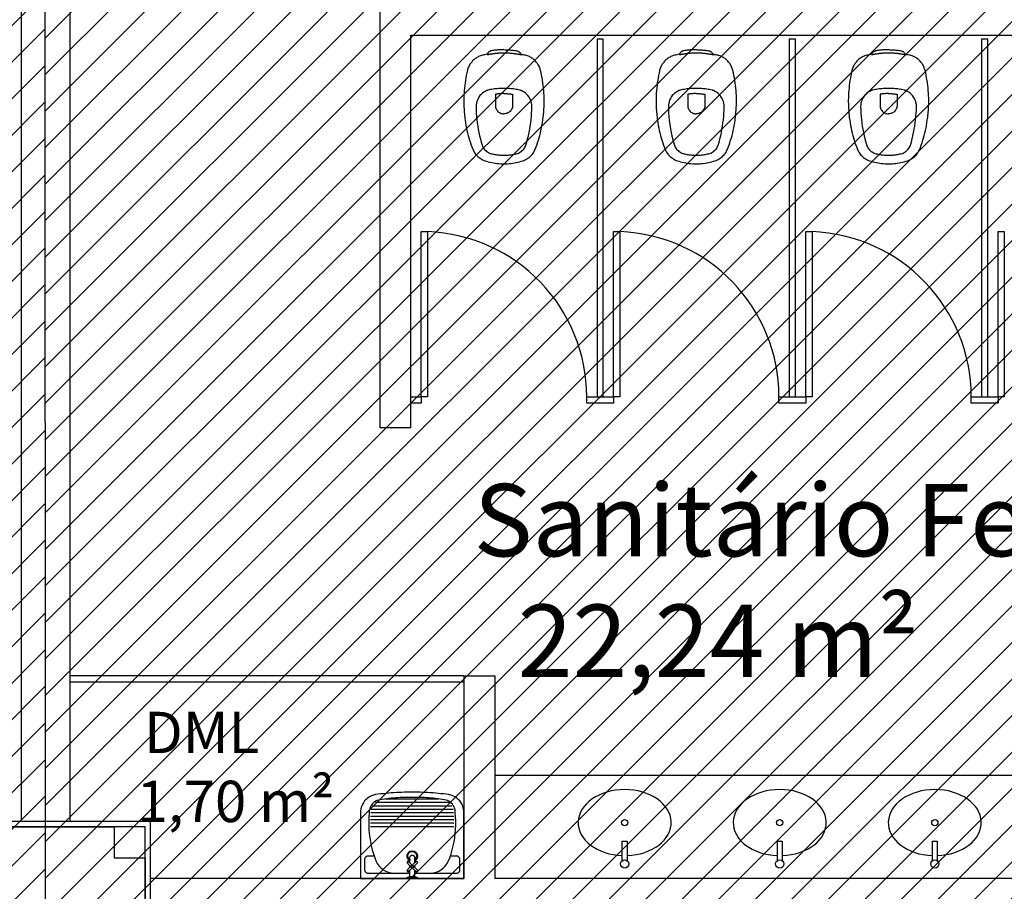
# Model space of a CAD drawing. Units: millimetres. Extents: x -74 to 659, y -116 to 275.
# Drawn here: x 177 to 182, y -10 to -6 of the extents above; entities that cross this region are included whole.
import ezdxf

# ---------------------------------------------------------------- set-up
doc = ezdxf.new("R2010")
doc.units = ezdxf.units.MM
doc.header["$MEASUREMENT"] = 0
doc.linetypes.add('ACAD_ISO04W100', pattern=[30, 24, -3, 0, -3])
for name, color, linetype in [('EIXOS', 254, 'Continuous'), ('MANCHAS OPERACIONAL', 254, 'Continuous'), ('PAREDES', 4, 'Continuous'), ('PILARES', 5, 'Continuous'), ('TEXTOS', 2, 'Continuous'), ('VISTAS', 1, 'Continuous')]:
    doc.layers.add(name, color=color, linetype=linetype)
doc.layers.add('MANCHAS ÓRGÃOS PÚBLICOS', color=7, linetype='Continuous', true_color=0xffffd1)
doc.styles.get("Standard").update_dxf_attribs({"font": 'arial.ttf'})

# ---------------------------------------------------------------- blocks, each defined once
blk = doc.blocks.new('A$C5243360D')
at = {"layer": 'EIXOS', "linetype": 'ACAD_ISO04W100', "ltscale": 0.2}
blk.add_line((31.4266, 62.1578), (31.4266, 1.25), dxfattribs=at)
blk = doc.blocks.new('A$C5BA826BD')
at = {"layer": 'PILARES'}
for p, q in [((0.175, 0.775), (1.075, 0.775)), ((0.025, 0.175), (0.025, 0.625)), ((1.225, 0.625), (1.225, 0.175)), ((1.075, 0.025), (0.175, 0.025))]:
    blk.add_line(p, q, dxfattribs=at)
for points in [[(1.25, 0.8), (0, 0.8), (0, 0), (1.25, 0)], [(0.025, 0.175), (0.025, 0.625), (0.175, 0.625), (0.175, 0.775), (1.075, 0.775), (1.075, 0.625), (1.225, 0.625), (1.225, 0.175), (1.075, 0.175), (1.075, 0.025), (0.175, 0.025), (0.175, 0.175)], [(1.225, 0.775), (0.025, 0.775), (0.025, 0.025), (1.225, 0.025)]]:
    blk.add_lwpolyline(points, close=True, dxfattribs=at)
blk = doc.blocks.new('A$C34B25E40')
blk.add_blockref('A$C5BA826BD', (0, 0))
blk = doc.blocks.new('A$C170A5277')
blk.add_lwpolyline([(0.2135, 0.0364), (0.2135, 0.13), (0.2364, 0.13), (0.2364, 0.0364)])
for centre, radius in [((0.225, 0.22), 0.015), ((0.225, 0.02), 0.02)]:
    blk.add_circle(centre, radius)
blk.add_ellipse((0.225, 0.22), major_axis=(-0.225, 0), ratio=0.711111, start_param=1.621765, end_param=7.803013)
blk = doc.blocks.new('A$C143D0FCB')
at = {"layer": 'VISTAS'}
for p, q in [((0.0271, 0.3823), (0.0199, 0.3746)), ((0.035, 0.389), (0.0271, 0.3823)), ((0.0438, 0.3947), (0.035, 0.389)), ((0.0531, 0.3994), (0.0438, 0.3947)), ((0.0629, 0.4029), (0.0531, 0.3994)), ((0.0731, 0.4052), (0.0629, 0.4029)), ((0.0857, 0.4069), (0.0731, 0.4052)), ((0.0983, 0.4085), (0.0857, 0.4069)), ((0.1045, 0.3821), (0.0936, 0.3805)), ((0.1109, 0.4099), (0.0983, 0.4085)), ((0.1154, 0.3837), (0.1045, 0.3821)), ((0.1236, 0.4112), (0.1109, 0.4099)), ((0.1263, 0.3851), (0.1154, 0.3837)), ((0.3789, 0.3833), (0.1211, 0.3833)), ((0.1362, 0.4124), (0.1236, 0.4112)), ((0.1372, 0.3864), (0.1263, 0.3851)), ((0.1489, 0.4134), (0.1362, 0.4124)), ((0.1482, 0.3875), (0.1372, 0.3864)), ((0.1591, 0.3885), (0.1482, 0.3875)), ((0.1615, 0.4143), (0.1489, 0.4134)), ((0.1701, 0.3894), (0.1591, 0.3885)), ((0.1742, 0.4151), (0.1615, 0.4143)), ((0.1811, 0.3901), (0.1701, 0.3894)), ((0.1869, 0.4157), (0.1742, 0.4151)), ((0.1921, 0.3907), (0.1811, 0.3901)), ((0.1996, 0.4162), (0.1869, 0.4157)), ((0.2031, 0.3912), (0.1921, 0.3907)), ((0.2123, 0.4165), (0.1996, 0.4162)), ((0.2141, 0.3915), (0.2031, 0.3912)), ((0.225, 0.4167), (0.2123, 0.4165)), ((0.2251, 0.3917), (0.2141, 0.3915)), ((0.25, 0.4167), (0.225, 0.4167)), ((0.25, 0.3917), (0.2251, 0.3917)), ((0.275, 0.4167), (0.25, 0.4167)), ((0.2749, 0.3917), (0.25, 0.3917)), ((0.2859, 0.3915), (0.2749, 0.3917)), ((0.2877, 0.4165), (0.275, 0.4167)), ((0.2969, 0.3912), (0.2859, 0.3915)), ((0.3004, 0.4162), (0.2877, 0.4165)), ((0.3079, 0.3907), (0.2969, 0.3912)), ((0.3131, 0.4157), (0.3004, 0.4162)), ((0.3189, 0.3901), (0.3079, 0.3907)), ((0.3258, 0.4151), (0.3131, 0.4157)), ((0.3299, 0.3894), (0.3189, 0.3901)), ((0.3385, 0.4143), (0.3258, 0.4151)), ((0.3409, 0.3885), (0.3299, 0.3894)), ((0.3511, 0.4134), (0.3385, 0.4143)), ((0.3518, 0.3875), (0.3409, 0.3885)), ((0.3638, 0.4124), (0.3511, 0.4134)), ((0.3628, 0.3864), (0.3518, 0.3875)), ((0.3737, 0.3851), (0.3628, 0.3864)), ((0.3765, 0.4112), (0.3638, 0.4124)), ((0.3846, 0.3837), (0.3737, 0.3851)), ((0.3891, 0.4099), (0.3765, 0.4112)), ((0.3955, 0.3821), (0.3846, 0.3837)), ((0.4017, 0.4085), (0.3891, 0.4099)), ((0.4064, 0.3805), (0.3955, 0.3821)), ((0.4143, 0.4069), (0.4017, 0.4085)), ((0.4269, 0.4052), (0.4143, 0.4069)), ((0.4371, 0.4029), (0.4269, 0.4052)), ((0.4469, 0.3994), (0.4371, 0.4029)), ((0.4562, 0.3947), (0.4469, 0.3994)), ((0.465, 0.389), (0.4562, 0.3947)), ((0.4729, 0.3823), (0.465, 0.389)), ((0.4801, 0.3746), (0.4729, 0.3823)), ((0.0019, 0.3374), (0.0003, 0.3271)), ((0.0047, 0.3475), (0.0019, 0.3374)), ((0.0087, 0.3571), (0.0047, 0.3475)), ((0.0138, 0.3662), (0.0087, 0.3571)), ((0.0199, 0.3746), (0.0138, 0.3662)), ((0.045, 0.3393), (0.043, 0.3321)), ((0.0478, 0.3461), (0.045, 0.3393)), ((0.0514, 0.3526), (0.0478, 0.3461)), ((0.0558, 0.3586), (0.0514, 0.3526)), ((0.0609, 0.3641), (0.0558, 0.3586)), ((0.4418, 0.35), (0.0582, 0.35)), ((0.0665, 0.3689), (0.0609, 0.3641)), ((0.0727, 0.373), (0.0665, 0.3689)), ((0.4279, 0.3667), (0.0721, 0.3667)), ((0.0794, 0.3763), (0.0727, 0.373)), ((0.0863, 0.3788), (0.0794, 0.3763)), ((0.0936, 0.3805), (0.0863, 0.3788)), ((0.4137, 0.3788), (0.4064, 0.3805)), ((0.4206, 0.3763), (0.4137, 0.3788)), ((0.4273, 0.373), (0.4206, 0.3763)), ((0.4335, 0.3689), (0.4273, 0.373)), ((0.4391, 0.3641), (0.4335, 0.3689)), ((0.4442, 0.3586), (0.4391, 0.3641)), ((0.4486, 0.3526), (0.4442, 0.3586)), ((0.4522, 0.3461), (0.4486, 0.3526)), ((0.455, 0.3393), (0.4522, 0.3461)), ((0.457, 0.3321), (0.455, 0.3393)), ((0.4862, 0.3662), (0.4801, 0.3746)), ((0.4913, 0.3571), (0.4862, 0.3662)), ((0.4953, 0.3475), (0.4913, 0.3571)), ((0.4981, 0.3374), (0.4953, 0.3475)), ((0.4997, 0.3271), (0.4981, 0.3374)), ((0.0003, 0.3271), (0, 0.3167)), ((0, 0.3167), (0, 0)), ((0.0402, 0.2973), (0.0395, 0.2773)), ((0.0417, 0.3174), (0.0402, 0.2973)), ((0.0419, 0.3248), (0.0417, 0.3174)), ((0.043, 0.3321), (0.0419, 0.3248)), ((0.4513, 0.3), (0.0482, 0.3)), ((0.4501, 0.3167), (0.0499, 0.3167)), ((0.4484, 0.3333), (0.0516, 0.3333)), ((0.4581, 0.3248), (0.457, 0.3321)), ((0.4583, 0.3174), (0.4581, 0.3248)), ((0.4598, 0.2973), (0.4583, 0.3174)), ((0.4605, 0.2773), (0.4598, 0.2973)), ((0.5, 0.3167), (0.4997, 0.3271)), ((0.5, 0), (0.5, 0.3167)), ((0.0395, 0.2773), (0.0396, 0.2572)), ((0.0396, 0.2572), (0.0405, 0.2371)), ((0.4518, 0.2833), (0.0482, 0.2833)), ((0.4518, 0.2667), (0.0482, 0.2667)), ((0.4518, 0.25), (0.0482, 0.25)), ((0.4595, 0.2371), (0.4604, 0.2572)), ((0.4604, 0.2572), (0.4605, 0.2773)), ((0.0405, 0.2371), (0.0422, 0.2171)), ((0.0422, 0.2171), (0.0446, 0.1972)), ((0.0446, 0.1972), (0.0479, 0.1774)), ((0.4521, 0.1774), (0.4554, 0.1972)), ((0.4554, 0.1972), (0.4578, 0.2171)), ((0.4578, 0.2171), (0.4595, 0.2371)), ((0.0479, 0.1774), (0.0519, 0.1577)), ((0.0519, 0.1577), (0.0567, 0.1382)), ((0.4433, 0.1382), (0.4481, 0.1577)), ((0.4481, 0.1577), (0.4521, 0.1774)), ((0.0203, 0.096), (0.0199, 0.0938)), ((0.021, 0.098), (0.0203, 0.096)), ((0.022, 0.1), (0.021, 0.098)), ((0.0232, 0.1018), (0.022, 0.1)), ((0.0246, 0.1035), (0.0232, 0.1018)), ((0.0262, 0.1049), (0.0246, 0.1035)), ((0.0281, 0.1061), (0.0262, 0.1049)), ((0.03, 0.1071), (0.0281, 0.1061)), ((0.0321, 0.1078), (0.03, 0.1071)), ((0.0342, 0.1082), (0.0321, 0.1078)), ((0.0364, 0.1083), (0.0342, 0.1082)), ((0.0657, 0.1083), (0.0364, 0.1083)), ((0.0567, 0.1382), (0.0623, 0.1189)), ((0.0623, 0.1189), (0.0686, 0.0999)), ((0.0686, 0.0999), (0.0757, 0.0811)), ((0.2247, 0.1136), (0.2296, 0.1242)), ((0.225, 0.1019), (0.2247, 0.1136)), ((0.2303, 0.0916), (0.225, 0.1019)), ((0.2288, 0.1128), (0.2329, 0.1217)), ((0.229, 0.1031), (0.2288, 0.1128)), ((0.2334, 0.0944), (0.229, 0.1031)), ((0.2296, 0.1242), (0.2386, 0.1315)), ((0.2329, 0.1217), (0.2405, 0.1278)), ((0.2375, 0.1005), (0.2379, 0.1037)), ((0.2375, 0.1005), (0.2381, 0.1035)), ((0.2375, 0.1005), (0.2375, 0.0771)), ((0.2379, 0.1037), (0.2392, 0.1067)), ((0.2381, 0.1035), (0.2395, 0.1063)), ((0.2386, 0.1315), (0.25, 0.1342)), ((0.2392, 0.1067), (0.2412, 0.1093)), ((0.2395, 0.1063), (0.2415, 0.1087)), ((0.2405, 0.1278), (0.25, 0.13)), ((0.2412, 0.1093), (0.2438, 0.1113)), ((0.2415, 0.1087), (0.244, 0.1105)), ((0.2438, 0.1113), (0.2468, 0.1125)), ((0.244, 0.1105), (0.2469, 0.1116)), ((0.2468, 0.1125), (0.25, 0.113)), ((0.2469, 0.1116), (0.25, 0.112)), ((0.25, 0.1342), (0.2614, 0.1315)), ((0.25, 0.13), (0.2595, 0.1278)), ((0.25, 0.113), (0.2532, 0.1125)), ((0.25, 0.112), (0.2531, 0.1116)), ((0.2531, 0.1116), (0.256, 0.1105)), ((0.2532, 0.1125), (0.2563, 0.1113)), ((0.256, 0.1105), (0.2585, 0.1087)), ((0.2563, 0.1113), (0.2588, 0.1093)), ((0.2585, 0.1087), (0.2605, 0.1063)), ((0.2588, 0.1093), (0.2608, 0.1067)), ((0.2595, 0.1278), (0.2671, 0.1217)), ((0.2605, 0.1063), (0.2619, 0.1035)), ((0.2608, 0.1067), (0.2621, 0.1037)), ((0.2614, 0.1315), (0.2704, 0.1242)), ((0.2619, 0.1035), (0.2625, 0.1005)), ((0.2621, 0.1037), (0.2625, 0.1005)), ((0.2625, 0.0771), (0.2625, 0.1005)), ((0.271, 0.1031), (0.2666, 0.0944)), ((0.2671, 0.1217), (0.2712, 0.1128)), ((0.275, 0.1019), (0.2697, 0.0916)), ((0.2704, 0.1242), (0.2753, 0.1136)), ((0.2712, 0.1128), (0.271, 0.1031)), ((0.2753, 0.1136), (0.275, 0.1019)), ((0.4243, 0.0811), (0.4314, 0.0999)), ((0.4314, 0.0999), (0.4377, 0.1189)), ((0.4636, 0.1083), (0.4343, 0.1083)), ((0.4377, 0.1189), (0.4433, 0.1382)), ((0.4658, 0.1082), (0.4636, 0.1083)), ((0.4679, 0.1078), (0.4658, 0.1082)), ((0.47, 0.1071), (0.4679, 0.1078)), ((0.472, 0.1061), (0.47, 0.1071)), ((0.4738, 0.1049), (0.472, 0.1061)), ((0.4754, 0.1035), (0.4738, 0.1049)), ((0.4768, 0.1018), (0.4754, 0.1035)), ((0.4781, 0.1), (0.4768, 0.1018)), ((0.479, 0.098), (0.4781, 0.1)), ((0.4797, 0.096), (0.479, 0.098)), ((0.4801, 0.0938), (0.4797, 0.096)), ((0.0199, 0.0938), (0.0197, 0.0917)), ((0.0197, 0.0917), (0.0197, 0.0417)), ((0.0757, 0.0811), (0.0803, 0.0729)), ((0.0803, 0.0729), (0.0857, 0.0652)), ((0.0857, 0.0652), (0.0917, 0.0581)), ((0.0917, 0.0581), (0.0983, 0.0515)), ((0.0983, 0.0515), (0.1055, 0.0455)), ((0.2302, 0.0844), (0.2231, 0.0773)), ((0.2231, 0.0773), (0.2375, 0.0629)), ((0.2375, 0.0521), (0.2231, 0.0377)), ((0.2375, 0.0771), (0.2302, 0.0844)), ((0.2397, 0.0846), (0.2303, 0.0916)), ((0.2412, 0.0885), (0.2334, 0.0944)), ((0.2501, 0.0645), (0.2375, 0.0771)), ((0.2375, 0.0629), (0.2375, 0.0521)), ((0.2375, 0.0629), (0.243, 0.0574)), ((0.243, 0.0576), (0.2375, 0.0521)), ((0.2375, 0.0379), (0.2501, 0.0505)), ((0.243, 0.0575), (0.2432, 0.0593)), ((0.2432, 0.0557), (0.243, 0.0575)), ((0.2432, 0.0593), (0.2439, 0.061)), ((0.2439, 0.054), (0.2432, 0.0557)), ((0.2439, 0.061), (0.2451, 0.0624)), ((0.2451, 0.0526), (0.2439, 0.054)), ((0.2445, 0.0575), (0.2447, 0.0589)), ((0.2447, 0.0561), (0.2445, 0.0575)), ((0.2447, 0.0589), (0.2452, 0.0602)), ((0.2452, 0.0547), (0.2447, 0.0561)), ((0.2451, 0.0624), (0.2465, 0.0636)), ((0.2465, 0.0514), (0.2451, 0.0526)), ((0.2452, 0.0602), (0.2461, 0.0614)), ((0.2461, 0.0536), (0.2452, 0.0547)), ((0.2461, 0.0614), (0.2473, 0.0623)), ((0.2473, 0.0527), (0.2461, 0.0536)), ((0.2465, 0.0636), (0.2482, 0.0643)), ((0.2482, 0.0507), (0.2465, 0.0514)), ((0.2473, 0.0623), (0.2486, 0.0628)), ((0.2486, 0.0522), (0.2473, 0.0527)), ((0.2482, 0.0643), (0.25, 0.0645)), ((0.25, 0.0505), (0.2482, 0.0507)), ((0.2486, 0.0628), (0.25, 0.063)), ((0.25, 0.052), (0.2486, 0.0522)), ((0.2625, 0.0771), (0.2499, 0.0645)), ((0.2499, 0.0505), (0.2625, 0.0379)), ((0.25, 0.0645), (0.2518, 0.0643)), ((0.25, 0.063), (0.2514, 0.0628)), ((0.2514, 0.0522), (0.25, 0.052)), ((0.2518, 0.0507), (0.25, 0.0505)), ((0.2514, 0.0628), (0.2528, 0.0623)), ((0.2528, 0.0527), (0.2514, 0.0522)), ((0.2518, 0.0643), (0.2535, 0.0636)), ((0.2535, 0.0514), (0.2518, 0.0507)), ((0.2528, 0.0623), (0.2539, 0.0614)), ((0.2539, 0.0536), (0.2528, 0.0527)), ((0.2535, 0.0636), (0.255, 0.0624)), ((0.255, 0.0526), (0.2535, 0.0514)), ((0.2539, 0.0614), (0.2548, 0.0602)), ((0.2548, 0.0547), (0.2539, 0.0536)), ((0.2548, 0.0602), (0.2553, 0.0589)), ((0.2553, 0.0561), (0.2548, 0.0547)), ((0.255, 0.0624), (0.2561, 0.061)), ((0.2561, 0.054), (0.255, 0.0526)), ((0.2553, 0.0589), (0.2555, 0.0575)), ((0.2555, 0.0575), (0.2553, 0.0561)), ((0.2561, 0.061), (0.2568, 0.0593)), ((0.2568, 0.0557), (0.2561, 0.054)), ((0.2568, 0.0593), (0.257, 0.0575)), ((0.257, 0.0575), (0.2568, 0.0557)), ((0.257, 0.0574), (0.2625, 0.0629)), ((0.2625, 0.0521), (0.257, 0.0576)), ((0.2666, 0.0944), (0.2588, 0.0885)), ((0.2697, 0.0916), (0.2603, 0.0846)), ((0.2698, 0.0844), (0.2625, 0.0771)), ((0.2625, 0.0629), (0.2769, 0.0773)), ((0.2625, 0.0521), (0.2625, 0.0629)), ((0.2769, 0.0377), (0.2625, 0.0521)), ((0.2769, 0.0773), (0.2698, 0.0844)), ((0.3945, 0.0455), (0.4017, 0.0515)), ((0.4017, 0.0515), (0.4083, 0.0581)), ((0.4083, 0.0581), (0.4143, 0.0652)), ((0.4143, 0.0652), (0.4197, 0.0729)), ((0.4197, 0.0729), (0.4243, 0.0811)), ((0.4803, 0.0917), (0.4801, 0.0938)), ((0.4803, 0.0417), (0.4803, 0.0917)), ((0.0197, 0.0417), (0.0199, 0.0395)), ((0.0199, 0.0395), (0.0203, 0.0374)), ((0.0203, 0.0374), (0.021, 0.0353)), ((0.021, 0.0353), (0.022, 0.0333)), ((0.022, 0.0333), (0.0232, 0.0315)), ((0.0232, 0.0315), (0.0246, 0.0299)), ((0.0246, 0.0299), (0.0262, 0.0284)), ((0.0262, 0.0284), (0.0281, 0.0272)), ((0.0281, 0.0272), (0.03, 0.0263)), ((0.03, 0.0263), (0.0321, 0.0256)), ((0.0321, 0.0256), (0.0342, 0.0251)), ((0.0342, 0.0251), (0.0364, 0.025)), ((0.0364, 0.025), (0.1666, 0.025)), ((0.1055, 0.0455), (0.1133, 0.0402)), ((0.1133, 0.0402), (0.1215, 0.0357)), ((0.1215, 0.0357), (0.13, 0.0319)), ((0.13, 0.0319), (0.1389, 0.0289)), ((0.1389, 0.0289), (0.148, 0.0268)), ((0.148, 0.0268), (0.1573, 0.0255)), ((0.1573, 0.0255), (0.1666, 0.025)), ((0.1666, 0.025), (0.2396, 0.025)), ((0.2231, 0.0377), (0.2302, 0.0306)), ((0.225, 0.005), (0.2375, 0.01)), ((0.225, 0), (0.225, 0.005)), ((0.225, 0.005), (0.275, 0.005)), ((0.2302, 0.0306), (0.2375, 0.0379)), ((0.2375, 0.0379), (0.2375, 0.01)), ((0.2375, 0.01), (0.2625, 0.01)), ((0.2604, 0.025), (0.3334, 0.025)), ((0.2625, 0.01), (0.2625, 0.0379)), ((0.2625, 0.0379), (0.2698, 0.0306)), ((0.2625, 0.01), (0.275, 0.005)), ((0.2698, 0.0306), (0.2769, 0.0377)), ((0.275, 0.005), (0.275, 0)), ((0.3334, 0.025), (0.3427, 0.0255)), ((0.3334, 0.025), (0.4636, 0.025)), ((0.3427, 0.0255), (0.352, 0.0268)), ((0.352, 0.0268), (0.3611, 0.0289)), ((0.3611, 0.0289), (0.37, 0.0319)), ((0.37, 0.0319), (0.3786, 0.0357)), ((0.3786, 0.0357), (0.3867, 0.0402)), ((0.3867, 0.0402), (0.3945, 0.0455)), ((0.4636, 0.025), (0.4658, 0.0251)), ((0.4658, 0.0251), (0.4679, 0.0256)), ((0.4679, 0.0256), (0.47, 0.0263)), ((0.47, 0.0263), (0.472, 0.0272)), ((0.472, 0.0272), (0.4738, 0.0284)), ((0.4738, 0.0284), (0.4754, 0.0299)), ((0.4754, 0.0299), (0.4768, 0.0315)), ((0.4768, 0.0315), (0.4781, 0.0333)), ((0.4781, 0.0333), (0.479, 0.0353)), ((0.479, 0.0353), (0.4797, 0.0374)), ((0.4797, 0.0374), (0.4801, 0.0395)), ((0.4801, 0.0395), (0.4803, 0.0417)), ((0, 0), (0.5, 0)), ((0.275, 0), (0.225, 0))]:
    blk.add_line(p, q, dxfattribs=at)
blk = doc.blocks.new('A$C27366CCA')
at = {"layer": 'VISTAS'}
for p, q in [((0.0852, 0.5241), (0.0806, 0.5226)), ((0.0898, 0.5254), (0.0852, 0.5241)), ((0.0945, 0.5265), (0.0898, 0.5254)), ((0.1115, 0.53), (0.0945, 0.5265)), ((0.1134, 0.5304), (0.1115, 0.53)), ((0.1115, 0.53), (0.1127, 0.5298)), ((0.1127, 0.5298), (0.1138, 0.5297)), ((0.1144, 0.5325), (0.1134, 0.5304)), ((0.1138, 0.5297), (0.1149, 0.5296)), ((0.1156, 0.5346), (0.1144, 0.5325)), ((0.1149, 0.5296), (0.1161, 0.5296)), ((0.1169, 0.5365), (0.1156, 0.5346)), ((0.1161, 0.5296), (0.1172, 0.5296)), ((0.1184, 0.5384), (0.1169, 0.5365)), ((0.1172, 0.5296), (0.1183, 0.5296)), ((0.1183, 0.5296), (0.1195, 0.5297)), ((0.12, 0.5401), (0.1184, 0.5384)), ((0.1195, 0.5297), (0.1206, 0.5299)), ((0.1218, 0.5416), (0.12, 0.5401)), ((0.1206, 0.5299), (0.1217, 0.5301)), ((0.1217, 0.5301), (0.1228, 0.5303)), ((0.1237, 0.543), (0.1218, 0.5416)), ((0.1228, 0.5303), (0.1239, 0.5306)), ((0.1257, 0.5443), (0.1237, 0.543)), ((0.1239, 0.5306), (0.125, 0.531)), ((0.125, 0.531), (0.1253, 0.531)), ((0.1253, 0.531), (0.1257, 0.5311)), ((0.1278, 0.5453), (0.1257, 0.5443)), ((0.1257, 0.5311), (0.126, 0.5312)), ((0.126, 0.5312), (0.1263, 0.5312)), ((0.1263, 0.5312), (0.1267, 0.5313)), ((0.1267, 0.5313), (0.127, 0.5313)), ((0.127, 0.5313), (0.1273, 0.5314)), ((0.1273, 0.5314), (0.1277, 0.5314)), ((0.1277, 0.5314), (0.128, 0.5314)), ((0.13, 0.5462), (0.1278, 0.5453)), ((0.128, 0.5314), (0.1283, 0.5315)), ((0.1283, 0.5315), (0.1287, 0.5315)), ((0.1287, 0.5315), (0.129, 0.5315)), ((0.129, 0.5315), (0.1309, 0.5317)), ((0.1322, 0.547), (0.13, 0.5462)), ((0.1309, 0.5317), (0.1327, 0.5319)), ((0.1345, 0.5475), (0.1322, 0.547)), ((0.1327, 0.5319), (0.1346, 0.5321)), ((0.1395, 0.5483), (0.1345, 0.5475)), ((0.1346, 0.5321), (0.1365, 0.5324)), ((0.1365, 0.5324), (0.1384, 0.5326)), ((0.1384, 0.5326), (0.1402, 0.5329)), ((0.1444, 0.549), (0.1395, 0.5483)), ((0.1402, 0.5329), (0.1421, 0.5332)), ((0.1421, 0.5332), (0.144, 0.5335)), ((0.144, 0.5335), (0.1458, 0.5338)), ((0.1494, 0.5496), (0.1444, 0.549)), ((0.1458, 0.5338), (0.1477, 0.5342)), ((0.1477, 0.5342), (0.1495, 0.5345)), ((0.1544, 0.5502), (0.1494, 0.5496)), ((0.1495, 0.5345), (0.1514, 0.5349)), ((0.1514, 0.5349), (0.155, 0.5353)), ((0.1594, 0.5507), (0.1544, 0.5502)), ((0.155, 0.5353), (0.1585, 0.5356)), ((0.1585, 0.5356), (0.1621, 0.5359)), ((0.1644, 0.5512), (0.1594, 0.5507)), ((0.1621, 0.5359), (0.1657, 0.5361)), ((0.1694, 0.5515), (0.1644, 0.5512)), ((0.1657, 0.5361), (0.1693, 0.5363)), ((0.1693, 0.5363), (0.1729, 0.5364)), ((0.1744, 0.5519), (0.1694, 0.5515)), ((0.1729, 0.5364), (0.1765, 0.5366)), ((0.1794, 0.5521), (0.1744, 0.5519)), ((0.1765, 0.5366), (0.1801, 0.5366)), ((0.1845, 0.5523), (0.1794, 0.5521)), ((0.1801, 0.5366), (0.1837, 0.5367)), ((0.1837, 0.5367), (0.1873, 0.5366)), ((0.1895, 0.5524), (0.1845, 0.5523)), ((0.1873, 0.5366), (0.1909, 0.5366)), ((0.1945, 0.5525), (0.1895, 0.5524)), ((0.1909, 0.5366), (0.1945, 0.5365)), ((0.1945, 0.5525), (0.1995, 0.5524)), ((0.1945, 0.5365), (0.1981, 0.5366)), ((0.1981, 0.5366), (0.2017, 0.5366)), ((0.1995, 0.5524), (0.2045, 0.5523)), ((0.2017, 0.5366), (0.2053, 0.5367)), ((0.2045, 0.5523), (0.2096, 0.5521)), ((0.2053, 0.5367), (0.2089, 0.5366)), ((0.2089, 0.5366), (0.2125, 0.5366)), ((0.2096, 0.5521), (0.2146, 0.5519)), ((0.2125, 0.5366), (0.2161, 0.5364)), ((0.2146, 0.5519), (0.2196, 0.5515)), ((0.2161, 0.5364), (0.2197, 0.5363)), ((0.2196, 0.5515), (0.2246, 0.5512)), ((0.2197, 0.5363), (0.2233, 0.5361)), ((0.2233, 0.5361), (0.2269, 0.5359)), ((0.2246, 0.5512), (0.2296, 0.5507)), ((0.2269, 0.5359), (0.2305, 0.5356)), ((0.2296, 0.5507), (0.2346, 0.5502)), ((0.2305, 0.5356), (0.234, 0.5353)), ((0.234, 0.5353), (0.2376, 0.5349)), ((0.2346, 0.5502), (0.2396, 0.5496)), ((0.2376, 0.5349), (0.2395, 0.5345)), ((0.2395, 0.5345), (0.2413, 0.5342)), ((0.2396, 0.5496), (0.2446, 0.549)), ((0.2413, 0.5342), (0.2432, 0.5338)), ((0.2432, 0.5338), (0.245, 0.5335)), ((0.2446, 0.549), (0.2495, 0.5483)), ((0.245, 0.5335), (0.2469, 0.5332)), ((0.2469, 0.5332), (0.2488, 0.5329)), ((0.2488, 0.5329), (0.2506, 0.5326)), ((0.2495, 0.5483), (0.2545, 0.5475)), ((0.2506, 0.5326), (0.2525, 0.5324)), ((0.2525, 0.5324), (0.2544, 0.5321)), ((0.2544, 0.5321), (0.2563, 0.5319)), ((0.2545, 0.5475), (0.2568, 0.547)), ((0.2563, 0.5319), (0.2581, 0.5317)), ((0.2568, 0.547), (0.259, 0.5462)), ((0.2581, 0.5317), (0.26, 0.5315)), ((0.259, 0.5462), (0.2612, 0.5453)), ((0.26, 0.5315), (0.2603, 0.5315)), ((0.2603, 0.5315), (0.2607, 0.5315)), ((0.2607, 0.5315), (0.261, 0.5314)), ((0.261, 0.5314), (0.2613, 0.5314)), ((0.2612, 0.5453), (0.2633, 0.5443)), ((0.2613, 0.5314), (0.2617, 0.5314)), ((0.2617, 0.5314), (0.262, 0.5313)), ((0.262, 0.5313), (0.2623, 0.5313)), ((0.2623, 0.5313), (0.2627, 0.5312)), ((0.2627, 0.5312), (0.263, 0.5312)), ((0.263, 0.5312), (0.2633, 0.5311)), ((0.2633, 0.5443), (0.2653, 0.543)), ((0.2633, 0.5311), (0.2637, 0.531)), ((0.2637, 0.531), (0.264, 0.531)), ((0.264, 0.531), (0.2657, 0.5306)), ((0.2653, 0.543), (0.2672, 0.5416)), ((0.2657, 0.5306), (0.2674, 0.5302)), ((0.2672, 0.5416), (0.269, 0.5401)), ((0.2674, 0.5302), (0.2692, 0.5299)), ((0.269, 0.5401), (0.2706, 0.5384)), ((0.2692, 0.5299), (0.2709, 0.5297)), ((0.2706, 0.5384), (0.2721, 0.5365)), ((0.2709, 0.5297), (0.2727, 0.5294)), ((0.2721, 0.5365), (0.2734, 0.5346)), ((0.2727, 0.5294), (0.2744, 0.5292)), ((0.2734, 0.5346), (0.2746, 0.5325)), ((0.2744, 0.5292), (0.2762, 0.529)), ((0.2746, 0.5325), (0.2756, 0.5304)), ((0.2945, 0.5265), (0.2756, 0.5304)), ((0.2762, 0.529), (0.278, 0.5289)), ((0.278, 0.5289), (0.2797, 0.5288)), ((0.2797, 0.5288), (0.2815, 0.5288)), ((0.2815, 0.5288), (0.2833, 0.5287)), ((0.2833, 0.5287), (0.285, 0.5288)), ((0.2992, 0.5254), (0.2945, 0.5265)), ((0.3038, 0.5241), (0.2992, 0.5254)), ((0.3084, 0.5226), (0.3038, 0.5241)), ((0.0277, 0.4776), (0.0255, 0.4736)), ((0.0301, 0.4816), (0.0277, 0.4776)), ((0.0326, 0.4854), (0.0301, 0.4816)), ((0.0353, 0.4891), (0.0326, 0.4854)), ((0.0382, 0.4927), (0.0353, 0.4891)), ((0.0413, 0.4962), (0.0382, 0.4927)), ((0.0445, 0.4995), (0.0413, 0.4962)), ((0.048, 0.5028), (0.0445, 0.4995)), ((0.0516, 0.506), (0.048, 0.5028)), ((0.0554, 0.5089), (0.0516, 0.506)), ((0.0593, 0.5117), (0.0554, 0.5089)), ((0.0633, 0.5143), (0.0593, 0.5117)), ((0.0675, 0.5167), (0.0633, 0.5143)), ((0.0718, 0.5189), (0.0675, 0.5167)), ((0.0762, 0.5208), (0.0718, 0.5189)), ((0.0806, 0.5226), (0.0762, 0.5208)), ((0.3128, 0.5208), (0.3084, 0.5226)), ((0.3172, 0.5189), (0.3128, 0.5208)), ((0.3215, 0.5167), (0.3172, 0.5189)), ((0.3257, 0.5143), (0.3215, 0.5167)), ((0.3297, 0.5117), (0.3257, 0.5143)), ((0.3336, 0.5089), (0.3297, 0.5117)), ((0.3374, 0.506), (0.3336, 0.5089)), ((0.341, 0.5028), (0.3374, 0.506)), ((0.3445, 0.4995), (0.341, 0.5028)), ((0.3477, 0.4962), (0.3445, 0.4995)), ((0.3508, 0.4927), (0.3477, 0.4962)), ((0.3537, 0.4891), (0.3508, 0.4927)), ((0.3564, 0.4854), (0.3537, 0.4891)), ((0.3589, 0.4816), (0.3564, 0.4854)), ((0.3613, 0.4776), (0.3589, 0.4816)), ((0.3635, 0.4736), (0.3613, 0.4776)), ((0.0148, 0.4401), (0.0123, 0.4281)), ((0.0175, 0.452), (0.0148, 0.4401)), ((0.0187, 0.4565), (0.0175, 0.452)), ((0.0201, 0.4608), (0.0187, 0.4565)), ((0.0217, 0.4652), (0.0201, 0.4608)), ((0.0235, 0.4694), (0.0217, 0.4652)), ((0.0255, 0.4736), (0.0235, 0.4694)), ((0.3655, 0.4694), (0.3635, 0.4736)), ((0.3673, 0.4652), (0.3655, 0.4694)), ((0.3689, 0.4608), (0.3673, 0.4652)), ((0.3703, 0.4565), (0.3689, 0.4608)), ((0.3715, 0.452), (0.3703, 0.4565)), ((0.3742, 0.4401), (0.3715, 0.452)), ((0.3767, 0.4281), (0.3742, 0.4401)), ((0.0062, 0.3919), (0.0047, 0.3797)), ((0.008, 0.404), (0.0062, 0.3919)), ((0.0101, 0.4161), (0.008, 0.404)), ((0.0123, 0.4281), (0.0101, 0.4161)), ((0.3789, 0.4161), (0.3767, 0.4281)), ((0.381, 0.404), (0.3789, 0.4161)), ((0.3828, 0.3919), (0.381, 0.404)), ((0.3843, 0.3797), (0.3828, 0.3919)), ((0.0013, 0.3432), (0.0006, 0.331)), ((0.0022, 0.3554), (0.0013, 0.3432)), ((0.0033, 0.3676), (0.0022, 0.3554)), ((0.0047, 0.3797), (0.0033, 0.3676)), ((0.084, 0.336), (0.0784, 0.3299)), ((0.0901, 0.3415), (0.084, 0.336)), ((0.0967, 0.3464), (0.0901, 0.3415)), ((0.1038, 0.3507), (0.0967, 0.3464)), ((0.1112, 0.3542), (0.1038, 0.3507)), ((0.1117, 0.3544), (0.1112, 0.3542)), ((0.1122, 0.3546), (0.1117, 0.3544)), ((0.1127, 0.3548), (0.1122, 0.3546)), ((0.1132, 0.355), (0.1127, 0.3548)), ((0.1137, 0.3551), (0.1132, 0.355)), ((0.1141, 0.3553), (0.1137, 0.3551)), ((0.1146, 0.3555), (0.1141, 0.3553)), ((0.1151, 0.3556), (0.1146, 0.3555)), ((0.1156, 0.3558), (0.1151, 0.3556)), ((0.1161, 0.3559), (0.1156, 0.3558)), ((0.1166, 0.356), (0.1161, 0.3559)), ((0.1171, 0.3562), (0.1166, 0.356)), ((0.1235, 0.3576), (0.1171, 0.3562)), ((0.1299, 0.3589), (0.1235, 0.3576)), ((0.1362, 0.3601), (0.1299, 0.3589)), ((0.1427, 0.3612), (0.1362, 0.3601)), ((0.1491, 0.3622), (0.1427, 0.3612)), ((0.1556, 0.363), (0.1491, 0.3622)), ((0.1569, 0.337), (0.1535, 0.3365)), ((0.1535, 0.3365), (0.1535, 0.2784)), ((0.162, 0.3636), (0.1556, 0.363)), ((0.1603, 0.3375), (0.1569, 0.337)), ((0.1637, 0.338), (0.1603, 0.3375)), ((0.1685, 0.3642), (0.162, 0.3636)), ((0.1671, 0.3384), (0.1637, 0.338)), ((0.1705, 0.3388), (0.1671, 0.3384)), ((0.175, 0.3646), (0.1685, 0.3642)), ((0.1739, 0.3391), (0.1705, 0.3388)), ((0.1774, 0.3394), (0.1739, 0.3391)), ((0.1815, 0.3649), (0.175, 0.3646)), ((0.1808, 0.3396), (0.1774, 0.3394)), ((0.1842, 0.3398), (0.1808, 0.3396)), ((0.188, 0.365), (0.1815, 0.3649)), ((0.1876, 0.3399), (0.1842, 0.3398)), ((0.1911, 0.34), (0.1876, 0.3399)), ((0.1945, 0.365), (0.188, 0.365)), ((0.1945, 0.34), (0.1911, 0.34)), ((0.201, 0.365), (0.1945, 0.365)), ((0.1945, 0.34), (0.1979, 0.34)), ((0.1979, 0.34), (0.2014, 0.3399)), ((0.2075, 0.3649), (0.201, 0.365)), ((0.2014, 0.3399), (0.2048, 0.3398)), ((0.2048, 0.3398), (0.2082, 0.3396)), ((0.214, 0.3646), (0.2075, 0.3649)), ((0.2082, 0.3396), (0.2116, 0.3394)), ((0.2116, 0.3394), (0.2151, 0.3391)), ((0.2205, 0.3642), (0.214, 0.3646)), ((0.2151, 0.3391), (0.2185, 0.3388)), ((0.2185, 0.3388), (0.2219, 0.3384)), ((0.227, 0.3636), (0.2205, 0.3642)), ((0.2219, 0.3384), (0.2253, 0.338)), ((0.2253, 0.338), (0.2287, 0.3375)), ((0.2334, 0.363), (0.227, 0.3636)), ((0.2287, 0.3375), (0.2321, 0.337)), ((0.2321, 0.337), (0.2355, 0.3365)), ((0.2399, 0.3622), (0.2334, 0.363)), ((0.2355, 0.3365), (0.2355, 0.2784)), ((0.2463, 0.3612), (0.2399, 0.3622)), ((0.2528, 0.3601), (0.2463, 0.3612)), ((0.2591, 0.3589), (0.2528, 0.3601)), ((0.2655, 0.3576), (0.2591, 0.3589)), ((0.2719, 0.3562), (0.2655, 0.3576)), ((0.2724, 0.356), (0.2719, 0.3562)), ((0.2729, 0.3559), (0.2724, 0.356)), ((0.2734, 0.3558), (0.2729, 0.3559)), ((0.2739, 0.3556), (0.2734, 0.3558)), ((0.2744, 0.3555), (0.2739, 0.3556)), ((0.2749, 0.3553), (0.2744, 0.3555)), ((0.2753, 0.3551), (0.2749, 0.3553)), ((0.2758, 0.355), (0.2753, 0.3551)), ((0.2763, 0.3548), (0.2758, 0.355)), ((0.2768, 0.3546), (0.2763, 0.3548)), ((0.2773, 0.3544), (0.2768, 0.3546)), ((0.2778, 0.3542), (0.2773, 0.3544)), ((0.2852, 0.3507), (0.2778, 0.3542)), ((0.2923, 0.3464), (0.2852, 0.3507)), ((0.2989, 0.3415), (0.2923, 0.3464)), ((0.305, 0.336), (0.2989, 0.3415)), ((0.3106, 0.3299), (0.305, 0.336)), ((0.3857, 0.3676), (0.3843, 0.3797)), ((0.3868, 0.3554), (0.3857, 0.3676)), ((0.3877, 0.3432), (0.3868, 0.3554)), ((0.3884, 0.331), (0.3877, 0.3432)), ((0.0002, 0.3187), (0, 0.3065)), ((0, 0.3065), (0, 0.2985)), ((0, 0.2985), (0.0002, 0.2904)), ((0.0006, 0.331), (0.0002, 0.3187)), ((0.0002, 0.2904), (0.0004, 0.2824)), ((0.0611, 0.2929), (0.0599, 0.2847)), ((0.063, 0.3009), (0.0611, 0.2929)), ((0.0658, 0.3087), (0.063, 0.3009)), ((0.0693, 0.3161), (0.0658, 0.3087)), ((0.0735, 0.3232), (0.0693, 0.3161)), ((0.0784, 0.3299), (0.0735, 0.3232)), ((0.3155, 0.3232), (0.3106, 0.3299)), ((0.3197, 0.3161), (0.3155, 0.3232)), ((0.3232, 0.3087), (0.3197, 0.3161)), ((0.326, 0.3009), (0.3232, 0.3087)), ((0.3279, 0.2929), (0.326, 0.3009)), ((0.3291, 0.2847), (0.3279, 0.2929)), ((0.3888, 0.3187), (0.3884, 0.331)), ((0.3886, 0.2824), (0.3888, 0.2904)), ((0.389, 0.3065), (0.3888, 0.3187)), ((0.3888, 0.2904), (0.389, 0.2985)), ((0.389, 0.2985), (0.389, 0.3065)), ((0.0004, 0.2824), (0.0008, 0.2744)), ((0.0008, 0.2744), (0.0012, 0.2664)), ((0.0012, 0.2664), (0.0017, 0.2584)), ((0.0017, 0.2584), (0.0024, 0.2504)), ((0.0024, 0.2504), (0.0031, 0.2424)), ((0.0031, 0.2424), (0.0039, 0.2344)), ((0.0599, 0.2847), (0.0595, 0.2765)), ((0.0595, 0.2765), (0.0599, 0.2608)), ((0.0599, 0.2608), (0.0607, 0.2451)), ((0.0607, 0.2451), (0.0619, 0.2294)), ((0.1535, 0.2784), (0.1535, 0.278)), ((0.1535, 0.278), (0.1535, 0.2777)), ((0.1535, 0.2777), (0.1535, 0.2773)), ((0.1535, 0.2773), (0.1536, 0.2769)), ((0.1536, 0.2769), (0.1536, 0.2765)), ((0.1536, 0.2765), (0.1536, 0.2761)), ((0.1536, 0.2761), (0.1537, 0.2758)), ((0.1537, 0.2758), (0.1537, 0.2754)), ((0.1537, 0.2754), (0.1538, 0.275)), ((0.1538, 0.275), (0.1539, 0.2746)), ((0.1539, 0.2746), (0.1539, 0.2743)), ((0.1539, 0.2743), (0.154, 0.2739)), ((0.154, 0.2739), (0.1553, 0.2694)), ((0.1553, 0.2694), (0.1571, 0.2652)), ((0.1571, 0.2652), (0.1594, 0.2611)), ((0.1594, 0.2611), (0.1621, 0.2573)), ((0.1621, 0.2573), (0.1652, 0.2539)), ((0.1652, 0.2539), (0.1687, 0.2508)), ((0.1687, 0.2508), (0.1725, 0.2482)), ((0.1725, 0.2482), (0.1765, 0.246)), ((0.1765, 0.246), (0.1808, 0.2442)), ((0.1808, 0.2442), (0.1853, 0.243)), ((0.1853, 0.243), (0.1899, 0.2422)), ((0.1899, 0.2422), (0.1945, 0.242)), ((0.1991, 0.2422), (0.1945, 0.242)), ((0.2037, 0.243), (0.1991, 0.2422)), ((0.2082, 0.2442), (0.2037, 0.243)), ((0.2125, 0.246), (0.2082, 0.2442)), ((0.2165, 0.2482), (0.2125, 0.246)), ((0.2203, 0.2508), (0.2165, 0.2482)), ((0.2238, 0.2539), (0.2203, 0.2508)), ((0.2269, 0.2573), (0.2238, 0.2539)), ((0.2296, 0.2611), (0.2269, 0.2573)), ((0.2319, 0.2652), (0.2296, 0.2611)), ((0.2337, 0.2694), (0.2319, 0.2652)), ((0.235, 0.2739), (0.2337, 0.2694)), ((0.2351, 0.2743), (0.235, 0.2739)), ((0.2352, 0.275), (0.2351, 0.2746)), ((0.2351, 0.2746), (0.2351, 0.2743)), ((0.2353, 0.2754), (0.2352, 0.275)), ((0.2354, 0.2761), (0.2353, 0.2758)), ((0.2353, 0.2758), (0.2353, 0.2754)), ((0.2355, 0.2773), (0.2354, 0.2769)), ((0.2354, 0.2769), (0.2354, 0.2765)), ((0.2354, 0.2765), (0.2354, 0.2761)), ((0.2355, 0.2784), (0.2355, 0.278)), ((0.2355, 0.278), (0.2355, 0.2777)), ((0.2355, 0.2777), (0.2355, 0.2773)), ((0.3271, 0.2294), (0.3283, 0.2451)), ((0.3283, 0.2451), (0.3291, 0.2608)), ((0.3295, 0.2765), (0.3291, 0.2847)), ((0.3291, 0.2608), (0.3295, 0.2765)), ((0.3851, 0.2344), (0.3859, 0.2424)), ((0.3859, 0.2424), (0.3866, 0.2504)), ((0.3866, 0.2504), (0.3873, 0.2584)), ((0.3873, 0.2584), (0.3878, 0.2664)), ((0.3878, 0.2664), (0.3882, 0.2744)), ((0.3882, 0.2744), (0.3886, 0.2824)), ((0.0039, 0.2344), (0.0048, 0.2264)), ((0.0048, 0.2264), (0.0059, 0.2184)), ((0.0059, 0.2184), (0.007, 0.2105)), ((0.007, 0.2105), (0.0087, 0.1983)), ((0.0087, 0.1983), (0.0107, 0.1861)), ((0.0619, 0.2294), (0.0634, 0.2137)), ((0.0634, 0.2137), (0.0653, 0.1981)), ((0.0653, 0.1981), (0.0675, 0.1825)), ((0.3215, 0.1825), (0.3237, 0.1981)), ((0.3237, 0.1981), (0.3256, 0.2137)), ((0.3256, 0.2137), (0.3271, 0.2294)), ((0.3783, 0.1861), (0.3803, 0.1983)), ((0.3803, 0.1983), (0.382, 0.2105)), ((0.382, 0.2105), (0.3831, 0.2184)), ((0.3831, 0.2184), (0.3842, 0.2264)), ((0.3842, 0.2264), (0.3851, 0.2344)), ((0.0107, 0.1861), (0.013, 0.1739)), ((0.013, 0.1739), (0.0155, 0.1618)), ((0.0155, 0.1618), (0.0183, 0.1498)), ((0.0183, 0.1498), (0.0214, 0.1378)), ((0.0675, 0.1825), (0.0701, 0.167)), ((0.0701, 0.167), (0.0731, 0.1515)), ((0.0731, 0.1515), (0.0764, 0.1361)), ((0.3126, 0.1361), (0.3159, 0.1515)), ((0.3159, 0.1515), (0.3189, 0.167)), ((0.3189, 0.167), (0.3215, 0.1825)), ((0.3676, 0.1378), (0.3707, 0.1498)), ((0.3707, 0.1498), (0.3735, 0.1618)), ((0.3735, 0.1618), (0.376, 0.1739)), ((0.376, 0.1739), (0.3783, 0.1861)), ((0.0214, 0.1378), (0.0247, 0.1259)), ((0.0247, 0.1259), (0.0282, 0.114)), ((0.0282, 0.114), (0.0321, 0.1023)), ((0.0321, 0.1023), (0.0361, 0.0906)), ((0.0764, 0.1361), (0.0801, 0.1208)), ((0.0801, 0.1208), (0.0841, 0.1056)), ((0.0841, 0.1056), (0.0885, 0.0905)), ((0.3005, 0.0905), (0.3049, 0.1056)), ((0.3049, 0.1056), (0.3089, 0.1208)), ((0.3089, 0.1208), (0.3126, 0.1361)), ((0.3529, 0.0906), (0.3569, 0.1023)), ((0.3569, 0.1023), (0.3608, 0.114)), ((0.3608, 0.114), (0.3643, 0.1259)), ((0.3643, 0.1259), (0.3676, 0.1378)), ((0.0361, 0.0906), (0.0405, 0.079)), ((0.0405, 0.079), (0.0451, 0.0676)), ((0.0451, 0.0676), (0.0477, 0.0622)), ((0.0477, 0.0622), (0.0506, 0.057)), ((0.0506, 0.057), (0.0538, 0.052)), ((0.0538, 0.052), (0.0573, 0.0472)), ((0.0885, 0.0905), (0.0905, 0.0855)), ((0.0905, 0.0855), (0.0929, 0.0807)), ((0.0929, 0.0807), (0.0957, 0.0761)), ((0.0957, 0.0761), (0.0988, 0.0717)), ((0.0988, 0.0717), (0.1023, 0.0676)), ((0.1023, 0.0676), (0.1062, 0.0639)), ((0.1062, 0.0639), (0.1103, 0.0604)), ((0.1103, 0.0604), (0.1147, 0.0573)), ((0.1147, 0.0573), (0.1194, 0.0546)), ((0.1194, 0.0546), (0.1243, 0.0523)), ((0.1243, 0.0523), (0.1293, 0.0505)), ((0.1293, 0.0505), (0.1345, 0.049)), ((0.1345, 0.049), (0.1394, 0.0478)), ((0.1394, 0.0478), (0.1443, 0.0467)), ((0.2447, 0.0467), (0.2496, 0.0478)), ((0.2496, 0.0478), (0.2545, 0.049)), ((0.2545, 0.049), (0.2597, 0.0505)), ((0.2597, 0.0505), (0.2647, 0.0523)), ((0.2647, 0.0523), (0.2696, 0.0546)), ((0.2696, 0.0546), (0.2743, 0.0573)), ((0.2743, 0.0573), (0.2787, 0.0604)), ((0.2787, 0.0604), (0.2828, 0.0639)), ((0.2828, 0.0639), (0.2867, 0.0676)), ((0.2867, 0.0676), (0.2902, 0.0717)), ((0.2902, 0.0717), (0.2933, 0.0761)), ((0.2933, 0.0761), (0.2961, 0.0807)), ((0.2961, 0.0807), (0.2985, 0.0855)), ((0.2985, 0.0855), (0.3005, 0.0905)), ((0.3317, 0.0472), (0.3352, 0.052)), ((0.3352, 0.052), (0.3384, 0.057)), ((0.3384, 0.057), (0.3413, 0.0622)), ((0.3413, 0.0622), (0.3439, 0.0676)), ((0.3439, 0.0676), (0.3485, 0.079)), ((0.3485, 0.079), (0.3529, 0.0906)), ((0.0573, 0.0472), (0.0611, 0.0426)), ((0.0611, 0.0426), (0.0652, 0.0382)), ((0.0652, 0.0382), (0.0696, 0.0341)), ((0.0696, 0.0341), (0.0741, 0.0303)), ((0.0741, 0.0303), (0.0789, 0.0268)), ((0.0789, 0.0268), (0.0839, 0.0235)), ((0.0839, 0.0235), (0.0891, 0.0206)), ((0.0891, 0.0206), (0.0945, 0.018)), ((0.0945, 0.018), (0.1025, 0.015)), ((0.1025, 0.015), (0.1106, 0.0124)), ((0.1106, 0.0124), (0.1187, 0.0099)), ((0.1187, 0.0099), (0.127, 0.0077)), ((0.127, 0.0077), (0.1353, 0.0058)), ((0.1353, 0.0058), (0.1436, 0.0042)), ((0.1436, 0.0042), (0.152, 0.0028)), ((0.1443, 0.0467), (0.1493, 0.0458)), ((0.1493, 0.0458), (0.1543, 0.0449)), ((0.152, 0.0028), (0.1605, 0.0017)), ((0.1543, 0.0449), (0.1593, 0.0442)), ((0.1593, 0.0442), (0.1643, 0.0435)), ((0.1605, 0.0017), (0.169, 0.0009)), ((0.1643, 0.0435), (0.1693, 0.043)), ((0.169, 0.0009), (0.1775, 0.0003)), ((0.1693, 0.043), (0.1743, 0.0426)), ((0.1743, 0.0426), (0.1794, 0.0423)), ((0.1775, 0.0003), (0.186, 0)), ((0.1794, 0.0423), (0.1844, 0.0421)), ((0.1844, 0.0421), (0.1895, 0.042)), ((0.186, 0), (0.1945, 0)), ((0.1895, 0.042), (0.1945, 0.042)), ((0.1945, 0.042), (0.1995, 0.042)), ((0.1945, 0), (0.203, 0)), ((0.1995, 0.042), (0.2046, 0.0421)), ((0.203, 0), (0.2115, 0.0003)), ((0.2046, 0.0421), (0.2096, 0.0423)), ((0.2096, 0.0423), (0.2147, 0.0426)), ((0.2115, 0.0003), (0.22, 0.0009)), ((0.2147, 0.0426), (0.2197, 0.043)), ((0.2197, 0.043), (0.2247, 0.0435)), ((0.22, 0.0009), (0.2285, 0.0017)), ((0.2247, 0.0435), (0.2297, 0.0442)), ((0.2285, 0.0017), (0.237, 0.0028)), ((0.2297, 0.0442), (0.2347, 0.0449)), ((0.2347, 0.0449), (0.2397, 0.0458)), ((0.237, 0.0028), (0.2454, 0.0042)), ((0.2397, 0.0458), (0.2447, 0.0467)), ((0.2454, 0.0042), (0.2537, 0.0058)), ((0.2537, 0.0058), (0.262, 0.0077)), ((0.262, 0.0077), (0.2703, 0.0099)), ((0.2703, 0.0099), (0.2784, 0.0124)), ((0.2784, 0.0124), (0.2865, 0.015)), ((0.2865, 0.015), (0.2945, 0.018)), ((0.2945, 0.018), (0.2999, 0.0206)), ((0.2999, 0.0206), (0.3051, 0.0235)), ((0.3051, 0.0235), (0.3101, 0.0268)), ((0.3101, 0.0268), (0.3149, 0.0303)), ((0.3149, 0.0303), (0.3194, 0.0341)), ((0.3194, 0.0341), (0.3238, 0.0382)), ((0.3238, 0.0382), (0.3279, 0.0426)), ((0.3279, 0.0426), (0.3317, 0.0472))]:
    blk.add_line(p, q, dxfattribs=at)

msp = doc.modelspace()

# ---------------------------------------------------------------- hatches: boundary and pattern name
at = {"layer": 'MANCHAS OPERACIONAL'}
h = msp.add_hatch(dxfattribs=at)
h.set_pattern_fill('ANSI31', color=256, style=0)
h.set_pattern_definition([(45, (9e-10, -269.97324), (-0.088388348, 0.088388348), [])])
h.paths.add_polyline_path([(216.4149, 8.1603), (214.3916, 8.1603), (214.3998, 14.4456), (212.6922, 14.4475), (212.6845, 8.1836), (189.4221, 8.1836), (189.4221, 14.4847), (203.2721, 14.4587), (203.2721, 21.9368), (195.7362, 21.9368), (195.7362, 40.7956), (171.3115, 40.7956), (171.3053, 35.5456), (168.4746, 35.5456), (168.4232, 35.5456), (168.4205, 29.1745), (164.2478, 29.1708), (164.2589, 16.592), (177.0299, 16.592), (177.0373, -10.7294), (177.5471, -10.7294), (177.5471, -10.4544), (191.9721, -10.4544), (191.9721, -8.2544), (197.2251, -8.2544), (197.2251, -4.9544), (197.2751, -4.9544), (198.2751, -3.9544), (203.9221, -3.9544), (204.9221, -4.9544), (205.0471, -4.9544), (205.0474, -8.6544), (211.2971, -8.6544), (211.2971, -4.9544), (211.4221, -4.9544), (212.4221, -3.9544), (216.4149, -3.9544)])
at = {"layer": 'MANCHAS ÓRGÃOS PÚBLICOS'}
h = msp.add_hatch(dxfattribs=at)
h.set_pattern_fill('ANSI31', color=256)
h.set_pattern_definition([(45, (8e-05, 0.00928), (-0.08838835, 0.08838835), [])])
h.paths.add_polyline_path([(164.259, 16.6013), (177.0299, 16.6013), (177.0374, -10.7201), (176.2972, -10.7201), (176.2972, -10.4201), (151.7222, -10.4201), (151.7222, 1.7288), (164.2721, 1.7373), (164.2686, 5.7206), (168.494, 5.7227), (168.494, 7.6918), (164.2669, 7.6918)])

# ---------------------------------------------------------------- linework, layer by layer
at = {"layer": 'MANCHAS OPERACIONAL'}
msp.add_lwpolyline([(177.0299, 16.592), (177.0373, -10.7294), (177.5471, -10.7294), (177.5471, -10.4544), (191.9721, -10.4544), (191.9721, -8.2544), (197.2251, -8.2544), (197.2251, -4.9544), (197.2751, -4.9544), (198.2751, -3.9544), (203.9221, -3.9544), (204.9221, -4.9544), (205.0471, -4.9544), (205.0474, -8.6544), (211.2971, -8.6544), (211.2971, -4.9544), (211.4221, -4.9544), (212.4221, -3.9544), (216.4149, -3.9544), (216.4149, 8.1603)], dxfattribs=at)
at = {"layer": 'MANCHAS ÓRGÃOS PÚBLICOS'}
msp.add_lwpolyline([(164.2589, 16.592), (177.0299, 16.592), (177.0373, -10.7294), (176.2971, -10.7294), (176.2971, -10.4294), (151.7221, -10.4294), (151.7221, 1.7195), (164.272, 1.728), (164.2589, 16.592)], dxfattribs=at)
at = {"layer": 'PAREDES'}
for p, q in [((177.1571, -0.8294), (177.1571, -9.2244)), ((178.6571, -5.9744), (178.6571, -8.0244)), ((178.8071, -7.9044), (178.8071, -6.1244)), ((178.8071, -6.1244), (184.4146, -6.1244)), ((178.8071, -8.0244), (178.8071, -7.9044)), ((178.8071, -8.0244), (178.6571, -8.0244)), ((177.1571, -9.2244), (177.1571, -9.2544)), ((179.0633, -9.2244), (179.0633, -9.2544)), ((179.0633, -9.2244), (179.2133, -9.2244)), ((179.2133, -9.2244), (179.2133, -9.7044)), ((177.1571, -9.2544), (177.1571, -9.9294)), ((179.0633, -9.2544), (179.0633, -10.2044)), ((179.2133, -9.7044), (179.2133, -10.2044)), ((179.0633, -10.2044), (177.5471, -10.2044)), ((184.4146, -10.2044), (179.2133, -10.2044))]:
    msp.add_line(p, q, dxfattribs=at)
at = {"layer": 'VISTAS'}
for p, q in [((179.7071, -6.1444), (179.7071, -7.8744)), ((179.7371, -6.1444), (179.7071, -6.1444)), ((179.7371, -7.8744), (179.7371, -6.1444)), ((180.6371, -6.1444), (180.6371, -7.8744)), ((180.6671, -6.1444), (180.6371, -6.1444)), ((180.6671, -7.8744), (180.6671, -6.1444)), ((181.5671, -6.1444), (181.5671, -7.8744)), ((181.5971, -6.1444), (181.5671, -6.1444)), ((181.5971, -7.8744), (181.5971, -6.1444)), ((178.8071, -7.9044), (178.8071, -7.8744)), ((178.8071, -7.8744), (178.8571, -7.8744)), ((178.8571, -7.9044), (178.8071, -7.9044)), ((178.8571, -7.8744), (178.8571, -7.9044)), ((179.6571, -7.9044), (179.6571, -7.8744)), ((179.6571, -7.8744), (179.7071, -7.8744)), ((179.7871, -7.9044), (179.6571, -7.9044)), ((179.7071, -7.8744), (179.7371, -7.8744)), ((179.7371, -7.8744), (179.7871, -7.8744)), ((179.7871, -7.8744), (179.7871, -7.9044)), ((180.5871, -7.9044), (180.5871, -7.8744)), ((180.5871, -7.8744), (180.6371, -7.8744)), ((180.7171, -7.9044), (180.5871, -7.9044)), ((180.6371, -7.8744), (180.6671, -7.8744)), ((180.6671, -7.8744), (180.7171, -7.8744)), ((180.7171, -7.8744), (180.7171, -7.9044)), ((181.5171, -7.9044), (181.5171, -7.8744)), ((181.5171, -7.8744), (181.5671, -7.8744)), ((181.6471, -7.9044), (181.5171, -7.9044)), ((181.5671, -7.8744), (181.5971, -7.8744)), ((181.5971, -7.8744), (181.6471, -7.8744)), ((181.6471, -7.8744), (181.6471, -7.9044)), ((179.0633, -9.2244), (177.1571, -9.2244)), ((179.0633, -9.2544), (177.1571, -9.2544)), ((179.2133, -9.7044), (184.4146, -9.7044))]:
    msp.add_line(p, q, dxfattribs=at)
for points in [[(178.8571, -7.0744), (178.8871, -7.0744), (178.8871, -7.8744), (178.8571, -7.8744)], [(179.7871, -7.0744), (179.8171, -7.0744), (179.8171, -7.8744), (179.7871, -7.8744)], [(180.7171, -7.0744), (180.7471, -7.0744), (180.7471, -7.8744), (180.7171, -7.8744)], [(181.6471, -7.0744), (181.6771, -7.0744), (181.6771, -7.8744), (181.6471, -7.8744)]]:
    msp.add_lwpolyline(points, close=True, dxfattribs=at)
at = {"layer": 'VISTAS', "color": 252}
for centre in [(178.8571, -7.8744), (179.7871, -7.8744), (180.7171, -7.8744)]:
    msp.add_arc(centre, 0.8, 360, 87.8509, dxfattribs=at)

# ---------------------------------------------------------------- block references
for name, p in [('A$C34B25E40', (176.2971, -10.7294)), ('A$C27366CCA', (179.0626, -6.7469)), ('A$C27366CCA', (179.9926, -6.7469)), ('A$C27366CCA', (180.9226, -6.7469)), ('A$C143D0FCB', (178.5633, -10.2044))]:
    msp.add_blockref(name, p)
at = {"layer": 'EIXOS'}
msp.add_blockref('A$C5243360D', (145.4955, -18.479), dxfattribs=at)
msp.add_blockref('A$C5243360D', (145.4955, -18.479), dxfattribs=at)
at = {"layer": 'VISTAS'}
for p in [(179.616, -10.1544), (180.366, -10.1544), (181.116, -10.1544)]:
    msp.add_blockref('A$C170A5277', p, dxfattribs=at)

# ---------------------------------------------------------------- texts
at = {"layer": 'TEXTOS', "attachment_point": 1}
for s, width, insert, char_height in [('\\pi0.66719;Sanitário Feminino\\P\\pi1.2756;22,24 m²', 5.796038, (178.8771, -8.2959), 0.35), ('\\pi0.3711;DML\\P\\pi0.19421;1,70 m²', 1.300568, (177.4416, -9.3984), 0.2)]:
    msp.add_mtext_dynamic_manual_height_columns(s, width=width, gutter_width=1, heights=[0], dxfattribs=dict(at, insert=insert, char_height=char_height))

doc.saveas('drawing.dxf')
